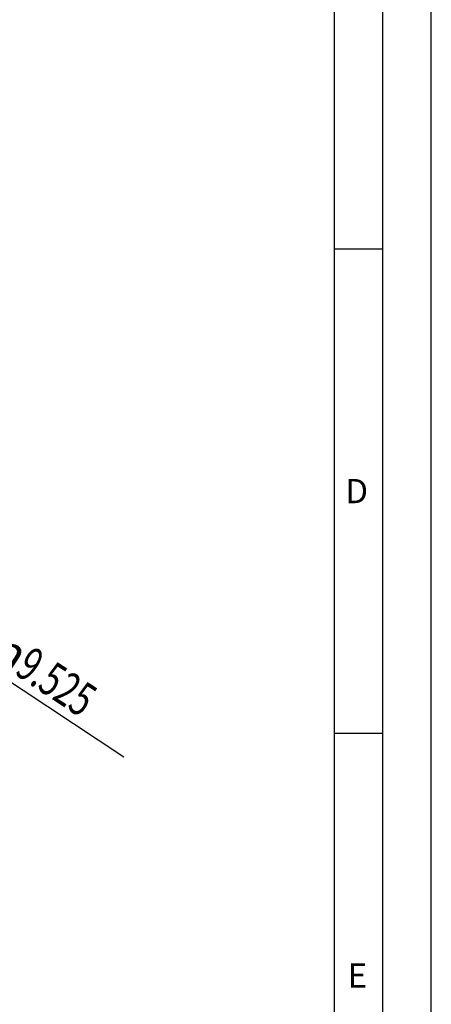
# Model space of a CAD drawing. Units: millimetres. Extents: x 0 to 420, y 0 to 297.
# Drawn here: x 378 to 420, y 71 to 172 of the extents above; entities that cross this region are included whole.
import ezdxf

# ---------------------------------------------------------------- set-up
doc = ezdxf.new("R2010")
doc.units = ezdxf.units.MM
doc.header["$LTSCALE"] = 23.1
doc.layers.get('0').update_dxf_attribs({"linetype": 'CONTINUOUS'})
doc.layers.add('607342047-000-00-ED1_DIM', color=7, linetype='CONTINUOUS')
doc.layers.add('607342047-000-00-ED1_FORMAT', color=7, linetype='CONTINUOUS')
doc.styles.get("Standard").update_dxf_attribs({"font": 'TXT.SHX', "width": 0.7})
doc.styles.add('TEXTSTYLE_2', font='gdt', dxfattribs={"width": 0.7})
doc.dimstyles.new('DIMSTYLE_2', dxfattribs={"dimtxt": 3.5, "dimasz": 3.5, "dimexe": 1.5, "dimexo": 0, "dimtad": 1, "dimdec": 3, "dimlfac": 0.2, "dimdsep": 46, "dimtxsty": 'STANDARD', "dimblk": '_FILLED', "dimblk1": '_FILLED', "dimblk2": '_FILLED', "dimcen": 0.09, "dimclrt": 2, "dimadec": 3, "dimazin": 2, "dimtp": 0.1, "dimtm": 0.1, "dimtfac": 1, "dimtdec": 3, "dimtmove": 0, "dimatfit": 2, "dimldrblk": '_FILLED', "dimfxl": 1, "dimtolj": 1, "dimarcsym": 0})

# ---------------------------------------------------------------- blocks, each defined once
blk = doc.blocks.new('_FILLED')
at = {"color": 0, "linetype": 'BYBLOCK'}
blk.add_solid([(0, 0), (-1, 0.125), (-1, -0.125)], dxfattribs=at)
blk = doc.blocks.new('*D2')
at = {"layer": '607342047-000-00-ED1_DIM', "color": 3, "linetype": 'CONTINUOUS'}
for p, q in [((328.91, 135.44), (348.76, 122.28)), ((368.6, 109.12), (348.76, 122.28)), ((348.76, 122.28), (388.29, 96.07))]:
    blk.add_line(p, q, dxfattribs=at)
at = {"layer": '607342047-000-00-ED1_DIM', "color": 3, "linetype": 'CONTINUOUS', "xscale": 3.5, "yscale": 3.5, "zscale": 3.5}
for p, rotation in [((328.91, 135.44), 146.4503694821), ((368.6, 109.12), 326.4503694821)]:
    blk.add_blockref('_FILLED', p, dxfattribs=dict(at, rotation=rotation))
at = {"layer": '607342047-000-00-ED1_DIM', "color": 2, "linetype": 'CONTINUOUS', "insert": (376.4, 109.2), "char_height": 3.5, "width": 25.75, "attachment_point": 1, "rotation": 326.4504, "line_spacing_factor": 0.9, "style": 'TEXTSTYLE_2'}
blk.add_mtext('{\\fgdt;n}\\fTXT.SHX;{\\W0.7;9.525}', dxfattribs=at)

msp = doc.modelspace()

# ---------------------------------------------------------------- linework, layer by layer
at = {"layer": '607342047-000-00-ED1_FORMAT', "color": 3, "linetype": 'CONTINUOUS'}
for p, q in [((420, 0), (420, 297)), ((415, 5), (415, 292)), ((410, 148.5), (415, 148.5)), ((410, 98.5), (415, 98.5))]:
    msp.add_line(p, q, dxfattribs=at)
at = {"layer": '607342047-000-00-ED1_FORMAT', "color": 7, "linetype": 'CONTINUOUS'}
msp.add_line((410, 10), (410, 287), dxfattribs=at)

# ---------------------------------------------------------------- texts
at = {"layer": '607342047-000-00-ED1_FORMAT', "color": 2, "linetype": 'CONTINUOUS', "char_height": 2.5, "attachment_point": 1, "line_spacing_factor": 0.9}
for s, insert, width in [('D', (411.131, 124.75), 4.107143), ('E', (411.369, 74.75), 3.392857)]:
    msp.add_mtext(s, dxfattribs=dict(at, insert=insert, width=width))

# ---------------------------------------------------------------- dimensions: what is measured, and where the dimension line sits
at = {"layer": '607342047-000-00-ED1_DIM', "color": 3, "linetype": 'CONTINUOUS'}
dim = msp.add_diameter_dim_2p(p1=(368.6033, 109.1234), p2=(328.9122, 135.4438), text='%%c<>', dimstyle='DIMSTYLE_2', override={"dimpost": '<>'}, dxfattribs=at)
dim.commit()
dim.dimension.update_dxf_attribs({"geometry": '*D2', "text_midpoint": (382.5881, 102.9993), "dimtype": 163})

doc.saveas('drawing.dxf')
